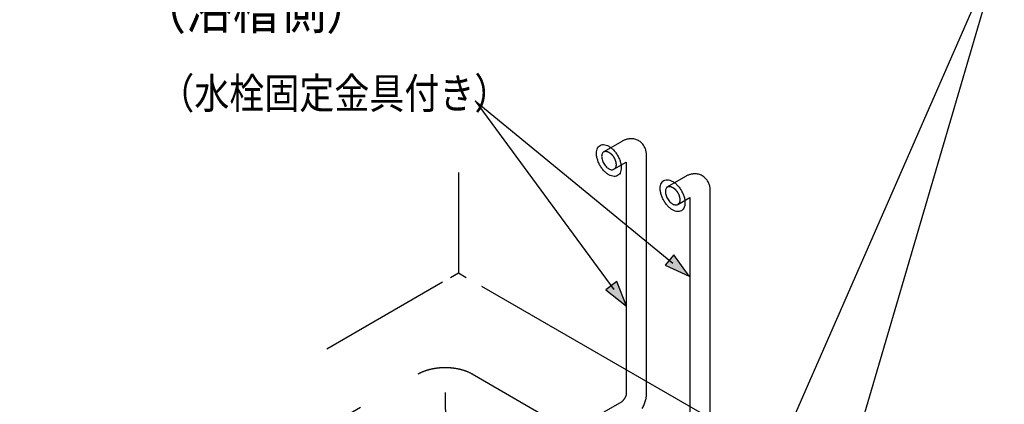
# Model space of a CAD drawing. Extents: x -424 to 186, y -4 to 301.
# Drawn here: x -145 to -99, y 231 to 249 of the extents above; entities that cross this region are included whole.
import ezdxf

# ---------------------------------------------------------------- set-up
doc = ezdxf.new("R2010")
doc.units = 0
doc.linetypes.add('DASHED', pattern=[19.05, 12.7, -6.35])
doc.layers.add('PV', color=7, linetype='CONTINUOUS')

msp = doc.modelspace()

# ---------------------------------------------------------------- linework, layer by layer
at = {"layer": 'PV', "color": 7, "linetype": 'Continuous'}
for p, q in [((-98.689, 253.019), (-111.377, 224.051)), ((-98.689, 253.019), (-107.947, 221.456)), ((-123.416, 245.325), (-116.936, 236.496)), ((-123.416, 245.325), (-114.181, 237.732)), ((-116.57, 243.428), (-117.407, 242.945)), ((-115.41, 231.619), (-115.41, 242.759)), ((-116.932, 242.123), (-116.36, 242.454)), ((-116.36, 242.454), (-116.36, 231.619)), ((-113.59, 241.785), (-114.426, 241.302)), ((-112.43, 229.976), (-112.43, 241.115)), ((-113.952, 240.479), (-113.379, 240.811)), ((-113.379, 240.811), (-113.379, 229.976)), ((-114.138, 238.128), (-114.544, 237.634)), ((-113.419, 237.123), (-114.138, 238.128)), ((-114.544, 237.634), (-113.419, 237.123)), ((-124.565, 237.07), (-124.199, 237.281)), ((-124.199, 237.281), (-123.832, 237.07)), ((-116.796, 236.869), (-117.311, 236.491)), ((-116.348, 235.718), (-116.796, 236.869)), ((-117.311, 236.491), (-116.348, 235.718)), ((-116.57, 231.254), (-117.407, 230.771))]:
    msp.add_line(p, q, dxfattribs=at)
at = {"layer": 'PV', "color": 7, "linetype": 'DASHED'}
for p, q in [((-124.199, 241.977), (-124.199, 237.281)), ((-163.347, 214.679), (-124.938, 236.854)), ((-123.113, 236.655), (-104.793, 226.077)), ((-156.274, 215.12), (-126.076, 232.555)), ((-123.559, 232.555), (-112.253, 226.028)), ((-124.816, 231.678), (-124.749, 221.036))]:
    msp.add_line(p, q, dxfattribs=at)
at = {"layer": 'PV', "color": 7, "linetype": 'Continuous'}
for points, knots in [([(-116.134, 243.552), (-116.157, 243.552), (-116.202, 243.55), (-116.269, 243.541), (-116.333, 243.527), (-116.396, 243.508), (-116.456, 243.485), (-116.514, 243.459), (-116.551, 243.438), (-116.57, 243.428)], [0, 0, 0, 0, 0.068814, 0.1359965, 0.2019463, 0.266975, 0.3313053, 0.3950754, 0.4583446, 0.4583446, 0.4583446, 0.4583446]), ([(-115.583, 243.291), (-115.601, 243.315), (-115.642, 243.36), (-115.712, 243.418), (-115.789, 243.467), (-115.872, 243.505), (-115.958, 243.533), (-116.046, 243.55), (-116.105, 243.553), (-116.134, 243.552)], [0, 0, 0, 0, 0.0899111, 0.1807793, 0.2722586, 0.3637155, 0.4543787, 0.5434804, 0.6304034, 0.6304034, 0.6304034, 0.6304034]), ([(-117.578, 242.298), (-117.61, 242.352), (-117.663, 242.461), (-117.719, 242.627), (-117.748, 242.786), (-117.749, 242.933), (-117.723, 243.062), (-117.667, 243.17), (-117.609, 243.222), (-117.577, 243.24)], [0, 0, 0, 0, 0.187563, 0.362962, 0.524397, 0.670398, 0.800663, 0.917499, 1.027883, 1.027883, 1.027883, 1.027883]), ([(-117.577, 243.24), (-117.546, 243.259), (-117.471, 243.283), (-117.35, 243.277), (-117.225, 243.235), (-117.098, 243.161), (-116.974, 243.057), (-116.858, 242.925), (-116.791, 242.824), (-116.76, 242.77)], [0, 0, 0, 0, 0.110478, 0.227444, 0.357872, 0.504039, 0.665612, 0.841094, 1.028669, 1.028669, 1.028669, 1.028669]), ([(-117.407, 242.945), (-117.426, 242.934), (-117.459, 242.904), (-117.491, 242.841), (-117.507, 242.766), (-117.506, 242.68), (-117.489, 242.588), (-117.457, 242.491), (-117.425, 242.428), (-117.407, 242.396)], [0, 0, 0, 0, 0.0641792, 0.1322524, 0.2081529, 0.2931712, 0.3871348, 0.489226, 0.5984618, 0.5984618, 0.5984618, 0.5984618]), ([(-115.41, 242.759), (-115.41, 242.784), (-115.412, 242.836), (-115.421, 242.914), (-115.437, 242.992), (-115.46, 243.07), (-115.491, 243.146), (-115.532, 243.221), (-115.565, 243.268), (-115.583, 243.291)], [0, 0, 0, 0, 0.0771893, 0.1555853, 0.2351279, 0.3159401, 0.3983517, 0.4829155, 0.5704094, 0.5704094, 0.5704094, 0.5704094]), ([(-116.76, 242.77), (-116.728, 242.716), (-116.675, 242.607), (-116.619, 242.441), (-116.59, 242.282), (-116.589, 242.135), (-116.616, 242.006), (-116.672, 241.898), (-116.73, 241.846), (-116.762, 241.828)], [0, 0, 0, 0, 0.187492, 0.362828, 0.524212, 0.670191, 0.800508, 0.917549, 1.028393, 1.028393, 1.028393, 1.028393]), ([(-116.762, 241.828), (-116.794, 241.809), (-116.868, 241.785), (-116.989, 241.791), (-117.114, 241.833), (-117.241, 241.907), (-117.364, 242.011), (-117.48, 242.143), (-117.547, 242.243), (-117.578, 242.298)], [0, 0, 0, 0, 0.110359, 0.227195, 0.357444, 0.50337, 0.664634, 0.839738, 1.026864, 1.026864, 1.026864, 1.026864]), ([(-117.407, 242.396), (-117.389, 242.365), (-117.35, 242.306), (-117.282, 242.23), (-117.21, 242.169), (-117.136, 242.126), (-117.063, 242.102), (-116.993, 242.098), (-116.95, 242.112), (-116.932, 242.123)], [0, 0, 0, 0, 0.1089916, 0.2110021, 0.304964, 0.3899817, 0.4658238, 0.5337681, 0.5978298, 0.5978298, 0.5978298, 0.5978298]), ([(-114.598, 240.654), (-114.63, 240.708), (-114.684, 240.817), (-114.74, 240.983), (-114.768, 241.143), (-114.77, 241.289), (-114.743, 241.419), (-114.688, 241.527), (-114.629, 241.579), (-114.598, 241.597)], [0, 0, 0, 0, 0.187716, 0.363223, 0.524721, 0.670743, 0.801001, 0.917841, 1.028317, 1.028317, 1.028317, 1.028317]), ([(-114.598, 240.654), (-114.63, 240.708), (-114.684, 240.817), (-114.74, 240.983), (-114.768, 241.143), (-114.77, 241.289), (-114.743, 241.419), (-114.688, 241.527), (-114.629, 241.579), (-114.598, 241.597)], [0, 0, 0, 0, 0.187853, 0.363464, 0.525035, 0.671102, 0.801382, 0.918229, 1.028706, 1.028706, 1.028706, 1.028706]), ([(-114.598, 241.597), (-114.566, 241.615), (-114.491, 241.64), (-114.37, 241.634), (-114.245, 241.592), (-114.118, 241.517), (-113.995, 241.413), (-113.879, 241.282), (-113.811, 241.181), (-113.78, 241.127)], [0, 0, 0, 0, 0.110683, 0.22765, 0.357953, 0.50397, 0.665442, 0.840925, 1.028621, 1.028621, 1.028621, 1.028621]), ([(-113.153, 241.909), (-113.176, 241.909), (-113.222, 241.907), (-113.289, 241.898), (-113.354, 241.884), (-113.417, 241.865), (-113.477, 241.842), (-113.534, 241.815), (-113.571, 241.795), (-113.59, 241.785)], [0, 0, 0, 0, 0.0694243, 0.1370316, 0.2032363, 0.2683629, 0.3326441, 0.3962244, 0.4591665, 0.4591665, 0.4591665, 0.4591665]), ([(-112.603, 241.648), (-112.622, 241.671), (-112.662, 241.716), (-112.732, 241.774), (-112.809, 241.823), (-112.892, 241.862), (-112.978, 241.89), (-113.066, 241.907), (-113.124, 241.91), (-113.153, 241.909)], [0, 0, 0, 0, 0.0898047, 0.1806112, 0.2720402, 0.3634256, 0.4539657, 0.5428658, 0.6294872, 0.6294872, 0.6294872, 0.6294872]), ([(-112.43, 241.115), (-112.43, 241.141), (-112.431, 241.193), (-112.44, 241.271), (-112.456, 241.349), (-112.479, 241.427), (-112.511, 241.503), (-112.552, 241.578), (-112.585, 241.625), (-112.603, 241.648)], [0, 0, 0, 0, 0.0773424, 0.1558493, 0.235473, 0.3163535, 0.3988426, 0.483519, 0.5711899, 0.5711899, 0.5711899, 0.5711899]), ([(-114.426, 241.302), (-114.445, 241.291), (-114.479, 241.261), (-114.511, 241.198), (-114.526, 241.122), (-114.526, 241.037), (-114.509, 240.944), (-114.477, 240.848), (-114.445, 240.784), (-114.427, 240.753)], [0, 0, 0, 0, 0.0644694, 0.1326655, 0.2085938, 0.2935905, 0.3874953, 0.4894772, 0.5985188, 0.5985188, 0.5985188, 0.5985188]), ([(-113.78, 241.127), (-113.749, 241.073), (-113.695, 240.964), (-113.639, 240.798), (-113.611, 240.639), (-113.61, 240.492), (-113.636, 240.362), (-113.692, 240.255), (-113.75, 240.203), (-113.782, 240.184)], [0, 0, 0, 0, 0.187404, 0.362656, 0.523984, 0.669941, 0.80025, 0.917239, 1.027887, 1.027887, 1.027887, 1.027887]), ([(-113.782, 240.184), (-113.814, 240.166), (-113.888, 240.141), (-114.009, 240.147), (-114.134, 240.19), (-114.261, 240.264), (-114.384, 240.368), (-114.5, 240.499), (-114.567, 240.6), (-114.598, 240.654)], [0, 0, 0, 0, 0.110321, 0.227055, 0.357186, 0.503026, 0.664276, 0.839466, 1.026791, 1.026791, 1.026791, 1.026791]), ([(-113.782, 240.184), (-113.814, 240.166), (-113.888, 240.141), (-114.009, 240.147), (-114.134, 240.189), (-114.261, 240.264), (-114.384, 240.368), (-114.5, 240.499), (-114.567, 240.6), (-114.598, 240.654)], [0, 0, 0, 0, 0.110322, 0.227055, 0.357179, 0.502997, 0.6642, 0.839308, 1.026506, 1.026506, 1.026506, 1.026506]), ([(-114.427, 240.753), (-114.409, 240.721), (-114.37, 240.663), (-114.303, 240.586), (-114.231, 240.526), (-114.157, 240.482), (-114.084, 240.458), (-114.014, 240.454), (-113.97, 240.469), (-113.952, 240.479)], [0, 0, 0, 0, 0.1089533, 0.2108544, 0.3046715, 0.3895717, 0.4654096, 0.5335587, 0.598085, 0.598085, 0.598085, 0.598085]), ([(-116.36, 231.619), (-116.359, 231.613), (-116.36, 231.6), (-116.363, 231.577), (-116.37, 231.55), (-116.379, 231.518), (-116.392, 231.484), (-116.408, 231.449), (-116.42, 231.427), (-116.427, 231.415)], [0, 0, 0, 0, 0.0165662, 0.0398793, 0.0687787, 0.1020621, 0.1385496, 0.1771184, 0.2167403, 0.2167403, 0.2167403, 0.2167403]), ([(-115.605, 230.941), (-115.588, 230.969), (-115.557, 231.028), (-115.516, 231.119), (-115.48, 231.212), (-115.451, 231.309), (-115.428, 231.409), (-115.414, 231.513), (-115.411, 231.583), (-115.41, 231.619)], [0, 0, 0, 0, 0.0991928, 0.1986841, 0.2987037, 0.3996072, 0.5018832, 0.6061544, 0.7131711, 0.7131711, 0.7131711, 0.7131711]), ([(-116.427, 231.415), (-116.434, 231.404), (-116.447, 231.381), (-116.469, 231.35), (-116.492, 231.322), (-116.515, 231.298), (-116.536, 231.278), (-116.553, 231.264), (-116.565, 231.256), (-116.57, 231.254)], [0, 0, 0, 0, 0.0396673, 0.0782923, 0.1148299, 0.148152, 0.1770812, 0.2004245, 0.217039, 0.217039, 0.217039, 0.217039])]:
    msp.add_open_spline(points, degree=3, knots=knots, dxfattribs=at)
at = {"layer": 'PV', "color": 7, "linetype": 'DASHED'}
for points, knots in [([(-117.407, 242.945), (-117.389, 242.956), (-117.345, 242.97), (-117.275, 242.967), (-117.202, 242.942), (-117.128, 242.899), (-117.056, 242.838), (-116.988, 242.762), (-116.949, 242.703), (-116.931, 242.672)], [0, 0, 0, 0, 0.0643162, 0.1324837, 0.2085068, 0.2936564, 0.3876912, 0.4897004, 0.5985952, 0.5985952, 0.5985952, 0.5985952]), ([(-116.931, 242.672), (-116.913, 242.64), (-116.882, 242.577), (-116.849, 242.48), (-116.833, 242.388), (-116.832, 242.302), (-116.847, 242.227), (-116.879, 242.164), (-116.913, 242.134), (-116.932, 242.123)], [0, 0, 0, 0, 0.1090035, 0.2110177, 0.3049559, 0.3899295, 0.4657401, 0.5337247, 0.5979673, 0.5979673, 0.5979673, 0.5979673]), ([(-114.426, 241.302), (-114.408, 241.313), (-114.365, 241.327), (-114.294, 241.323), (-114.221, 241.299), (-114.148, 241.255), (-114.076, 241.195), (-114.008, 241.118), (-113.969, 241.06), (-113.951, 241.028)], [0, 0, 0, 0, 0.0642728, 0.1323222, 0.2081914, 0.2931885, 0.3870991, 0.4890297, 0.597899, 0.597899, 0.597899, 0.597899]), ([(-113.951, 241.028), (-113.933, 240.997), (-113.902, 240.934), (-113.869, 240.837), (-113.853, 240.744), (-113.852, 240.659), (-113.867, 240.583), (-113.899, 240.521), (-113.933, 240.49), (-113.952, 240.48)], [0, 0, 0, 0, 0.1090132, 0.2110515, 0.3050182, 0.3900135, 0.4658276, 0.5337899, 0.5979896, 0.5979896, 0.5979896, 0.5979896]), ([(-126.076, 232.555), (-125.973, 232.614), (-125.751, 232.714), (-125.391, 232.81), (-125.011, 232.858), (-124.623, 232.858), (-124.242, 232.81), (-123.883, 232.714), (-123.661, 232.614), (-123.559, 232.555)], [0, 0, 0, 0, 0.354083, 0.726928, 1.112347, 1.502126, 1.887445, 2.260094, 2.613901, 2.613901, 2.613901, 2.613901])]:
    msp.add_open_spline(points, degree=3, knots=knots, dxfattribs=at)
at = {"layer": 'PV', "color": 7, "linetype": 'Continuous'}
for points in [[(-114.544, 237.634), (-113.419, 237.123), (-114.138, 238.128)], [(-117.311, 236.491), (-116.348, 235.718), (-116.796, 236.869)]]:
    msp.add_solid(points, dxfattribs=at)

# ---------------------------------------------------------------- texts
at = {"layer": 'PV', "color": 7, "linetype": 'Continuous', "width": 0.833333}
for s, height, p in [('（浴槽側）', 1.9191, (-139.108, 248.701)), ('（水栓固定金具付き）', 1.4393, (-138.178, 244.958))]:
    msp.add_text(s, height=height, dxfattribs=at).set_placement(p)

doc.saveas('drawing.dxf')
